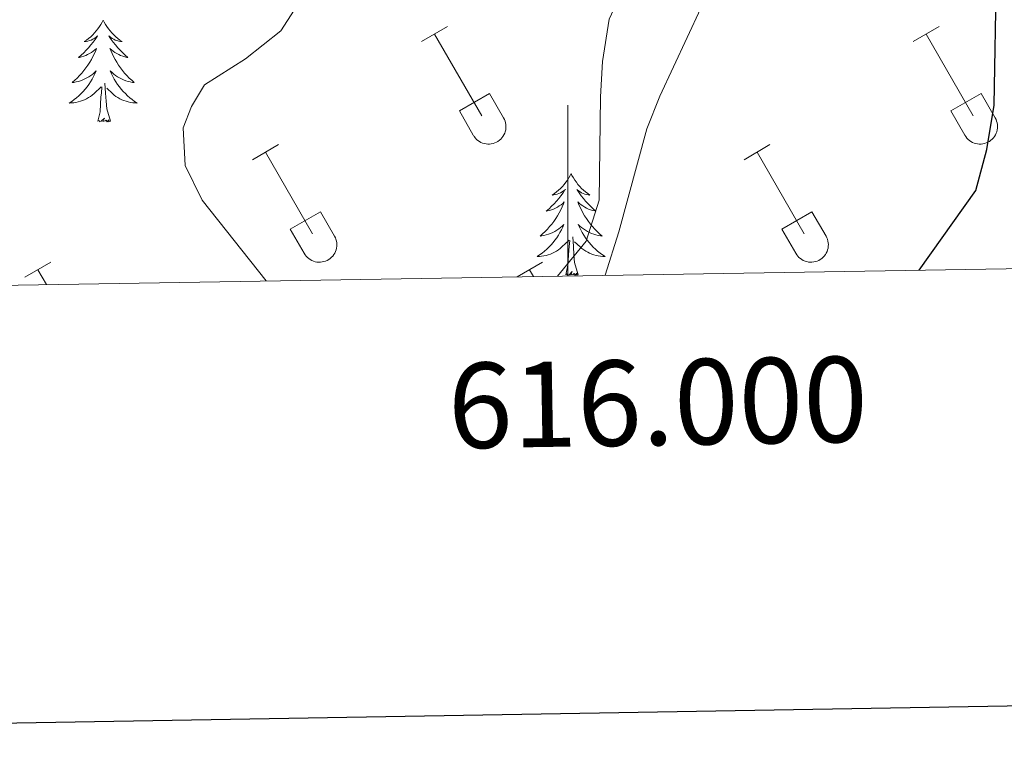
# Model space of a CAD drawing. Units: metres. Extents: x 614812 to 619316, y 4643381 to 4646424.
# Drawn here: x 615936 to 616051, y 4643736 to 4643824 of the extents above; entities that cross this region are included whole.
import ezdxf
from ezdxf.enums import TextEntityAlignment as Align

# ---------------------------------------------------------------- set-up
doc = ezdxf.new("R2010")
doc.units = ezdxf.units.M
doc.header["$MEASUREMENT"] = 0
for name, color, linetype, lineweight in [('Level 35', 92, 'Continuous', 0), ('Level 36', 19, 'Continuous', 40), ('Level 4', 36, 'Continuous', 30), ('Level 5', 36, 'Continuous', 0), ('Level 61', 19, 'Continuous', 0), ('Level 63', 7, 'Continuous', 0)]:
    doc.layers.add(name, color=color, linetype=linetype, lineweight=lineweight)
doc.styles.add('Arial', font='ARIAL.TTF', dxfattribs={"height": 0.2})

msp = doc.modelspace()

# ---------------------------------------------------------------- linework, layer by layer
at = {"layer": 'Level 35', "color": 92, "linetype": 'Continuous', "lineweight": 0, "ltscale": 0.5}
msp.add_polyline3d([(616017.2, 4643828.4, 404.26), (616010.77, 4643814.61, 404.26), (616009.27, 4643810.75, 404.26), (616005.99, 4643798.71, 404.95), (616004.35, 4643793.6, 404.95)], dxfattribs=at)
at = {"layer": 'Level 36', "color": 92, "linetype": 'Continuous', "lineweight": 0}
for points in [[(615945.52, 4643823.5), (615945.41, 4643823.28), (615945.26, 4643823.01), (615945.09, 4643822.74), (615944.91, 4643822.49), (615944.71, 4643822.24), (615944.51, 4643822), (615944.29, 4643821.77), (615944.06, 4643821.56), (615943.82, 4643821.35), (615943.57, 4643821.16), (615943.31, 4643820.99), (615943.51, 4643821.01), (615943.71, 4643821.05), (615943.91, 4643821.1), (615944.1, 4643821.17), (615944.29, 4643821.26), (615944.47, 4643821.35), (615944.65, 4643821.47), (615944.85, 4643821.66), (615944.81, 4643821.59), (615944.58, 4643821.25), (615944.34, 4643820.91), (615944.08, 4643820.59), (615943.81, 4643820.27), (615943.53, 4643819.97), (615943.24, 4643819.67), (615942.94, 4643819.39), (615942.63, 4643819.12), (615942.75, 4643819.14), (615943, 4643819.2), (615943.24, 4643819.27), (615943.47, 4643819.36), (615943.7, 4643819.46), (615943.93, 4643819.58), (615944.14, 4643819.71), (615944.35, 4643819.86), (615944.55, 4643820.01), (615944.74, 4643820.18), (615944.65, 4643819.96), (615944.49, 4643819.6), (615944.32, 4643819.25), (615944.14, 4643818.9), (615943.94, 4643818.56), (615943.72, 4643818.23), (615943.5, 4643817.91), (615943.26, 4643817.59), (615943.01, 4643817.29), (615942.74, 4643817), (615942.47, 4643816.72), (615942.18, 4643816.45), (615941.88, 4643816.19), (615942.08, 4643816.21), (615942.35, 4643816.26), (615942.61, 4643816.33), (615942.87, 4643816.4), (615943.12, 4643816.5), (615943.37, 4643816.61), (615943.61, 4643816.73), (615943.85, 4643816.87), (615944.07, 4643817.02), (615944.29, 4643817.18), (615944.49, 4643817.36), (615944.69, 4643817.55), (615944.55, 4643817.22)], [(615945.52, 4643823.5), (615945.64, 4643823.28), (615945.79, 4643823.01), (615945.96, 4643822.74), (615946.14, 4643822.49), (615946.33, 4643822.24), (615946.54, 4643822), (615946.76, 4643821.77), (615946.99, 4643821.56), (615947.23, 4643821.35), (615947.48, 4643821.16), (615947.74, 4643820.99), (615947.54, 4643821.01), (615947.34, 4643821.05), (615947.14, 4643821.1), (615946.94, 4643821.17), (615946.76, 4643821.26), (615946.58, 4643821.35), (615946.4, 4643821.47), (615946.2, 4643821.66), (615946.24, 4643821.59), (615946.47, 4643821.25), (615946.71, 4643820.91), (615946.97, 4643820.59), (615947.23, 4643820.27), (615947.51, 4643819.97), (615947.81, 4643819.67), (615948.11, 4643819.39), (615948.42, 4643819.12), (615948.3, 4643819.14), (615948.05, 4643819.2), (615947.81, 4643819.27), (615947.57, 4643819.36), (615947.34, 4643819.46), (615947.12, 4643819.58), (615946.9, 4643819.71), (615946.7, 4643819.86), (615946.5, 4643820.01), (615946.31, 4643820.18), (615946.4, 4643819.96), (615946.56, 4643819.6), (615946.73, 4643819.25), (615946.91, 4643818.9), (615947.11, 4643818.56), (615947.32, 4643818.23), (615947.55, 4643817.91), (615947.79, 4643817.59), (615948.04, 4643817.29), (615948.31, 4643817), (615948.58, 4643816.72), (615948.87, 4643816.45), (615949.16, 4643816.19), (615948.97, 4643816.21), (615948.7, 4643816.26), (615948.44, 4643816.33), (615948.18, 4643816.4), (615947.92, 4643816.5), (615947.68, 4643816.61), (615947.44, 4643816.73), (615947.2, 4643816.87), (615946.98, 4643817.02), (615946.76, 4643817.18), (615946.56, 4643817.36), (615946.36, 4643817.55), (615946.5, 4643817.22)], [(615944.55, 4643817.22), (615944.39, 4643816.9), (615944.22, 4643816.58), (615944.04, 4643816.28), (615943.84, 4643815.98), (615943.63, 4643815.69), (615943.41, 4643815.41), (615943.18, 4643815.15), (615942.93, 4643814.89), (615942.67, 4643814.64), (615942.4, 4643814.41), (615942.12, 4643814.19), (615941.83, 4643813.98), (615941.54, 4643813.79), (615941.81, 4643813.8), (615942.07, 4643813.82), (615942.33, 4643813.86), (615942.59, 4643813.92), (615942.85, 4643813.99), (615943.1, 4643814.08), (615943.34, 4643814.18), (615943.58, 4643814.3), (615943.81, 4643814.43), (615944.03, 4643814.57), (615944.24, 4643814.73), (615944.45, 4643814.9), (615945.3, 4643815.7)], [(615946.5, 4643817.22), (615946.66, 4643816.9), (615946.82, 4643816.58), (615947.01, 4643816.28), (615947.2, 4643815.98), (615947.42, 4643815.69), (615947.64, 4643815.41), (615947.87, 4643815.15), (615948.12, 4643814.89), (615948.38, 4643814.64), (615948.65, 4643814.41), (615948.92, 4643814.19), (615949.21, 4643813.98), (615949.5, 4643813.79), (615949.24, 4643813.8), (615948.98, 4643813.82), (615948.71, 4643813.86), (615948.46, 4643813.92), (615948.2, 4643813.99), (615947.95, 4643814.08), (615947.71, 4643814.18), (615947.47, 4643814.3), (615947.24, 4643814.43), (615947.02, 4643814.57), (615946.8, 4643814.73), (615946.6, 4643814.9), (615945.94, 4643815.52)], [(615944.9, 4643811.65), (615945.15, 4643812.77), (615945.26, 4643814.51), (615945.31, 4643814.95), (615945.37, 4643815.67)], [(615946.38, 4643811.65), (615945.95, 4643813.09), (615945.86, 4643814), (615945.81, 4643814.95), (615945.71, 4643816.11)], [(615946.38, 4643811.65), (615946.2, 4643811.58), (615946.18, 4643811.82), (615945.99, 4643811.6), (615945.87, 4643811.8), (615945.75, 4643811.7), (615945.48, 4643811.64), (615945.68, 4643812.03), (615945.29, 4643811.65), (615945.1, 4643811.6), (615945.06, 4643811.76), (615944.9, 4643811.65)], [(616000.37, 4643805.52), (616000.26, 4643805.3), (616000.11, 4643805.02), (615999.94, 4643804.76), (615999.76, 4643804.5), (615999.56, 4643804.25), (615999.36, 4643804.01), (615999.14, 4643803.79), (615998.91, 4643803.57), (615998.67, 4643803.37), (615998.42, 4643803.18), (615998.16, 4643803), (615998.35, 4643803.02), (615998.56, 4643803.06), (615998.76, 4643803.12), (615998.95, 4643803.19), (615999.14, 4643803.27), (615999.32, 4643803.37), (615999.5, 4643803.48), (615999.7, 4643803.67), (615999.66, 4643803.61), (615999.43, 4643803.26), (615999.19, 4643802.93), (615998.93, 4643802.6), (615998.66, 4643802.28), (615998.38, 4643801.98), (615998.09, 4643801.69), (615997.79, 4643801.4), (615997.47, 4643801.13), (615997.6, 4643801.15), (615997.84, 4643801.21), (615998.09, 4643801.29), (615998.32, 4643801.37), (615998.55, 4643801.48), (615998.78, 4643801.59), (615998.99, 4643801.73), (615999.2, 4643801.87), (615999.4, 4643802.03), (615999.58, 4643802.2), (615999.5, 4643801.97), (615999.34, 4643801.61), (615999.17, 4643801.26), (615998.98, 4643800.91), (615998.78, 4643800.57), (615998.57, 4643800.24), (615998.34, 4643799.92), (615998.1, 4643799.61), (615997.85, 4643799.31), (615997.59, 4643799.01), (615997.32, 4643798.73), (615997.03, 4643798.46), (615996.73, 4643798.2), (615996.93, 4643798.23), (615997.19, 4643798.28), (615997.46, 4643798.34), (615997.72, 4643798.42), (615997.97, 4643798.51), (615998.22, 4643798.62), (615998.46, 4643798.74), (615998.69, 4643798.88), (615998.92, 4643799.03), (615999.14, 4643799.19), (615999.34, 4643799.37), (615999.54, 4643799.56), (615999.4, 4643799.23)], [(616000.37, 4643805.52), (616000.48, 4643805.3), (616000.64, 4643805.02), (616000.81, 4643804.76), (616000.99, 4643804.5), (616001.18, 4643804.25), (616001.39, 4643804.01), (616001.61, 4643803.79), (616001.84, 4643803.57), (616002.08, 4643803.37), (616002.33, 4643803.18), (616002.59, 4643803), (616002.39, 4643803.02), (616002.19, 4643803.06), (616001.99, 4643803.12), (616001.79, 4643803.19), (616001.6, 4643803.27), (616001.42, 4643803.37), (616001.25, 4643803.48), (616001.04, 4643803.67), (616001.08, 4643803.61), (616001.32, 4643803.26), (616001.56, 4643802.93), (616001.81, 4643802.6), (616002.08, 4643802.28), (616002.36, 4643801.98), (616002.65, 4643801.69), (616002.96, 4643801.4), (616003.27, 4643801.13), (616003.15, 4643801.15), (616002.9, 4643801.21), (616002.66, 4643801.29), (616002.42, 4643801.37), (616002.19, 4643801.48), (616001.97, 4643801.59), (616001.75, 4643801.73), (616001.54, 4643801.87), (616001.35, 4643802.03), (616001.16, 4643802.2), (616001.25, 4643801.97), (616001.4, 4643801.61), (616001.58, 4643801.26), (616001.76, 4643800.91), (616001.96, 4643800.57), (616002.17, 4643800.24), (616002.4, 4643799.92), (616002.64, 4643799.61), (616002.89, 4643799.31), (616003.15, 4643799.01), (616003.43, 4643798.73), (616003.72, 4643798.46), (616004.01, 4643798.2), (616003.82, 4643798.23), (616003.55, 4643798.28), (616003.29, 4643798.34), (616003.03, 4643798.42), (616002.77, 4643798.51), (616002.52, 4643798.62), (616002.28, 4643798.74), (616002.05, 4643798.88), (616001.82, 4643799.03), (616001.61, 4643799.19), (616001.4, 4643799.37), (616001.21, 4643799.56), (616001.35, 4643799.23)], [(615999.4, 4643799.23), (615999.24, 4643798.91), (615999.07, 4643798.6), (615998.89, 4643798.29), (615998.69, 4643797.99), (615998.48, 4643797.71), (615998.26, 4643797.43), (615998.02, 4643797.16), (615997.78, 4643796.9), (615997.52, 4643796.66), (615997.25, 4643796.42), (615996.97, 4643796.2), (615996.68, 4643795.99), (615996.39, 4643795.8), (615996.66, 4643795.81), (615996.92, 4643795.84), (615997.18, 4643795.88), (615997.44, 4643795.93), (615997.7, 4643796.01), (615997.95, 4643796.09), (615998.19, 4643796.2), (615998.43, 4643796.31), (615998.66, 4643796.44), (615998.88, 4643796.59), (615999.09, 4643796.75), (615999.3, 4643796.92), (616000.14, 4643797.71)], [(616001.35, 4643799.23), (616001.5, 4643798.91), (616001.67, 4643798.6), (616001.86, 4643798.29), (616002.05, 4643797.99), (616002.26, 4643797.71), (616002.49, 4643797.43), (616002.72, 4643797.16), (616002.97, 4643796.9), (616003.22, 4643796.66), (616003.49, 4643796.42), (616003.77, 4643796.2), (616004.06, 4643795.99), (616004.35, 4643795.8), (616004.09, 4643795.81), (616003.82, 4643795.84), (616003.56, 4643795.88), (616003.3, 4643795.93), (616003.05, 4643796.01), (616002.8, 4643796.09), (616002.55, 4643796.2), (616002.32, 4643796.31), (616002.09, 4643796.44), (616001.86, 4643796.59), (616001.65, 4643796.75), (616001.45, 4643796.92), (616000.79, 4643797.54)], [(615999.75, 4643793.67), (616000, 4643794.78), (616000.11, 4643796.53), (616000.16, 4643796.96), (616000.22, 4643797.68)], [(616001.22, 4643793.67), (616000.79, 4643795.11), (616000.7, 4643796.01), (616000.66, 4643796.96), (616000.56, 4643798.12)], [(616001.22, 4643793.67), (616001.05, 4643793.6), (616001.03, 4643793.84), (616000.84, 4643793.61), (616000.72, 4643793.82), (616000.6, 4643793.71), (616000.33, 4643793.66), (616000.52, 4643794.05), (616000.14, 4643793.67), (615999.95, 4643793.61), (615999.91, 4643793.78), (615999.75, 4643793.67)]]:
    msp.add_lwpolyline(points, dxfattribs=at)
at = {"layer": 'Level 36', "color": 32, "linetype": 'Continuous', "lineweight": 0}
for points in [[(615982.85, 4643821), (615985.89, 4643822.75)], [(616040.47, 4643821), (616043.52, 4643822.75)], [(615984.37, 4643821.87), (615989.9, 4643812.3)], [(616042, 4643821.87), (616047.52, 4643812.3)], [(615987.28, 4643812.86), (615990.82, 4643814.9)], [(615990.82, 4643814.9), (615992.47, 4643812.05)], [(616044.9, 4643812.86), (616048.44, 4643814.9)], [(616048.44, 4643814.9), (616050.09, 4643812.05)], [(615987.28, 4643812.86), (615988.91, 4643810.03)], [(616044.9, 4643812.86), (616046.54, 4643810.03)], [(615988.92, 4643810.03), (615989.02, 4643809.85), (615989.15, 4643809.69), (615989.3, 4643809.53), (615989.46, 4643809.4), (615989.63, 4643809.28), (615989.81, 4643809.18), (615990, 4643809.1), (615990.2, 4643809.04), (615990.4, 4643809), (615990.61, 4643808.98), (615990.82, 4643808.98), (615991.02, 4643809), (615991.23, 4643809.05), (615991.42, 4643809.11), (615991.62, 4643809.19), (615991.8, 4643809.3), (615991.97, 4643809.42), (615992.12, 4643809.55), (615992.26, 4643809.71), (615992.39, 4643809.87), (615992.5, 4643810.05), (615992.59, 4643810.24), (615992.66, 4643810.43), (615992.71, 4643810.64), (615992.73, 4643810.84), (615992.74, 4643811.05), (615992.73, 4643811.26), (615992.69, 4643811.46), (615992.64, 4643811.66), (615992.56, 4643811.86), (615992.47, 4643812.04)], [(616046.54, 4643810.03), (616046.65, 4643809.85), (616046.78, 4643809.69), (616046.92, 4643809.53), (616047.08, 4643809.4), (616047.25, 4643809.28), (616047.43, 4643809.18), (616047.62, 4643809.1), (616047.82, 4643809.04), (616048.03, 4643809), (616048.23, 4643808.98), (616048.44, 4643808.98), (616048.65, 4643809), (616048.85, 4643809.05), (616049.05, 4643809.11), (616049.24, 4643809.19), (616049.42, 4643809.3), (616049.59, 4643809.42), (616049.75, 4643809.56), (616049.89, 4643809.71), (616050.01, 4643809.87), (616050.12, 4643810.05), (616050.21, 4643810.24), (616050.28, 4643810.43), (616050.33, 4643810.64), (616050.36, 4643810.84), (616050.37, 4643811.05), (616050.35, 4643811.26), (616050.32, 4643811.46), (616050.26, 4643811.66), (616050.19, 4643811.86), (616050.09, 4643812.04)], [(615963.02, 4643807.15), (615966.06, 4643808.91)], [(616020.65, 4643807.15), (616023.69, 4643808.91)], [(615964.54, 4643808.03), (615970.07, 4643798.46)], [(616022.17, 4643808.03), (616027.69, 4643798.46)], [(615967.45, 4643799.01), (615970.99, 4643801.05)], [(615970.99, 4643801.05), (615972.64, 4643798.2)], [(616025.08, 4643799.01), (616028.61, 4643801.05)], [(616028.61, 4643801.05), (616030.26, 4643798.2)], [(615967.45, 4643799.01), (615969.08, 4643796.18)], [(616025.08, 4643799.01), (616026.71, 4643796.18)], [(615969.09, 4643796.18), (615969.2, 4643796), (615969.32, 4643795.84), (615969.47, 4643795.69), (615969.63, 4643795.55), (615969.8, 4643795.44), (615969.98, 4643795.34), (615970.17, 4643795.26), (615970.37, 4643795.19), (615970.58, 4643795.15), (615970.78, 4643795.13), (615970.99, 4643795.14), (615971.2, 4643795.16), (615971.4, 4643795.2), (615971.6, 4643795.27), (615971.79, 4643795.35), (615971.97, 4643795.45), (615972.14, 4643795.57), (615972.3, 4643795.71), (615972.44, 4643795.86), (615972.56, 4643796.03), (615972.67, 4643796.21), (615972.76, 4643796.39), (615972.83, 4643796.59), (615972.88, 4643796.79), (615972.91, 4643797), (615972.91, 4643797.21), (615972.9, 4643797.41), (615972.87, 4643797.62), (615972.81, 4643797.82), (615972.74, 4643798.01), (615972.64, 4643798.2)], [(616026.71, 4643796.18), (616026.82, 4643796.01), (616026.95, 4643795.84), (616027.09, 4643795.69), (616027.25, 4643795.56), (616027.42, 4643795.44), (616027.6, 4643795.34), (616027.8, 4643795.26), (616028, 4643795.2), (616028.2, 4643795.15), (616028.41, 4643795.14), (616028.61, 4643795.14), (616028.82, 4643795.16), (616029.02, 4643795.2), (616029.22, 4643795.27), (616029.41, 4643795.35), (616029.59, 4643795.45), (616029.76, 4643795.57), (616029.92, 4643795.71), (616030.06, 4643795.86), (616030.19, 4643796.03), (616030.29, 4643796.21), (616030.38, 4643796.39), (616030.45, 4643796.59), (616030.5, 4643796.79), (616030.53, 4643797), (616030.54, 4643797.21), (616030.52, 4643797.41), (616030.49, 4643797.62), (616030.44, 4643797.82), (616030.36, 4643798.01), (616030.26, 4643798.2)], [(615936.35, 4643793.38), (615939.39, 4643795.13)], [(615994.06, 4643793.43), (615997.02, 4643795.13)], [(615937.87, 4643794.25), (615938.88, 4643792.52)], [(615995.5, 4643794.25), (615995.96, 4643793.46)]]:
    msp.add_lwpolyline(points, dxfattribs=at)
at = {"layer": 'Level 4', "color": 36, "linetype": 'Continuous', "lineweight": 30}
msp.add_polyline3d([(616041.16, 4643794.21, 400), (616047.82, 4643803.53, 400), (616049.13, 4643808.35, 400), (616049.96, 4643813.52, 400), (616050.25, 4643828.97, 400), (616049.71, 4643834.24, 400), (616046.73, 4643851.69, 400), (616044.34, 4643859.34, 400), (616042.92, 4643870.98, 400), (616043.32, 4643875.93, 400), (616045.37, 4643883.45, 400), (616048.48, 4643892.93, 400), (616049.55, 4643898.44, 400), (616050.42, 4643908, 400), (616050.72, 4643918.92, 400), (616049.64, 4643924.04, 400), (616046.66, 4643932.38, 400), (616044.18, 4643936.71, 400)], dxfattribs=at)
at = {"layer": 'Level 5', "color": 36, "linetype": 'Continuous', "lineweight": 0}
for points in [[(615930.18, 4643915.91, 405), (615941.73, 4643905.31, 405), (615946.22, 4643903.11, 405), (615951.62, 4643901.35, 405), (615967.22, 4643898.83, 405), (615978.56, 4643896.28, 405), (615983.63, 4643894.79, 405), (615993.02, 4643890.63, 405), (616001.03, 4643883.86, 405), (616004.56, 4643880.29, 405), (616006.85, 4643877.05, 405), (616010.85, 4643868.44, 405), (616012.58, 4643863.21, 405), (616014.3, 4643852.64, 405), (616014.5, 4643850.23, 405), (616014, 4643845.26, 405), (616012.66, 4643840.39, 405), (616004.84, 4643823.6, 405), (616004.07, 4643818.66, 405), (616003.82, 4643814.53, 405), (616003.66, 4643802.39, 405), (616002.15, 4643797.61, 405), (615998.79, 4643793.51, 405)], [(615933.76, 4643882.96, 410), (615943.81, 4643878.41, 410), (615949.47, 4643876.74, 410), (615955.6, 4643875.76, 410), (615966.55, 4643875.39, 410), (615971.91, 4643874.38, 410), (615976.97, 4643872.16, 410), (615981.04, 4643868.14, 410), (615983.99, 4643863.59, 410), (615984.84, 4643858.62, 410), (615984.36, 4643853.55, 410), (615982.79, 4643847.98, 410), (615980.42, 4643843.75, 410), (615977.18, 4643839.82, 410), (615971.52, 4643831.58, 410), (615969.06, 4643826.45, 410), (615966.34, 4643822.25, 410), (615962.19, 4643818.97, 410), (615957.39, 4643815.93, 410), (615955.86, 4643813.4, 410), (615954.88, 4643810.87, 410), (615955.14, 4643806.48, 410), (615957.12, 4643802.42, 410), (615964.61, 4643792.94, 410)]]:
    msp.add_polyline3d(points, dxfattribs=at)
at = {"layer": 'Level 61', "color": 19, "linetype": 'Continuous', "lineweight": 0}
msp.add_lwpolyline([(615712.52, 4643788.77), (615674.87, 4646101.88), (619128.1, 4646159), (619166.92, 4643845.87), (615712.52, 4643788.77)], close=True, dxfattribs=at)
at = {"layer": 'Level 63', "linetype": 'Continuous', "lineweight": 30}
msp.add_lwpolyline([(615621.28, 4646151.05), (615663.16, 4643736.41), (619217.7, 4643798.17), (619175.85, 4646209.81), (615621.28, 4646151.05)], dxfattribs=at)
at = {"layer": 'Level 63', "linetype": 'Continuous', "lineweight": 0}
msp.add_lwpolyline([(616000, 4643793.53), (616000, 4643813.53)], dxfattribs=at)

# ---------------------------------------------------------------- texts
at = {"layer": 'Level 63', "linetype": 'Continuous', "lineweight": 0, "style": 'Arial'}
msp.add_text('616.000', height=10, rotation=0.947, dxfattribs=at).set_placement((616010.46, 4643783.7), align=Align.TOP_CENTER)

doc.saveas('drawing.dxf')
